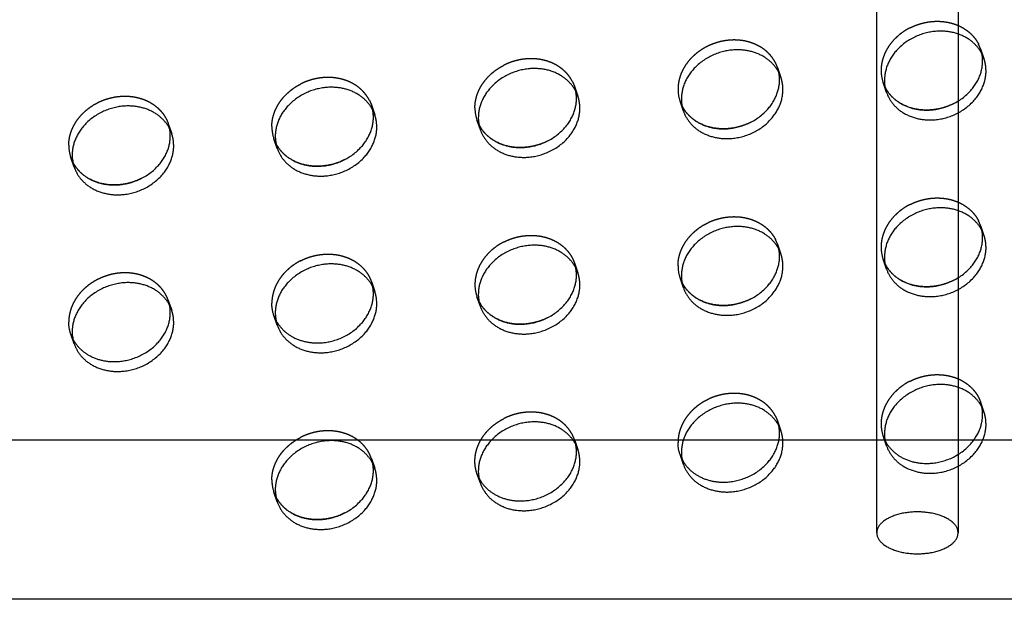
# Model space of a CAD drawing. Units: millimetres. Extents: x 104157 to 133194, y -10147 to 7094.
# Drawn here: x 110647 to 110889, y -1517 to -1375 of the extents above; entities that cross this region are included whole.
import ezdxf

# ---------------------------------------------------------------- set-up
doc = ezdxf.new("R2010")
doc.units = ezdxf.units.MM
doc.header["$LTSCALE"] = 500
doc.linetypes.add('Hidden', pattern=[4, 2, -2])
for name, color, linetype, true_color in [('Make2D', 7, 'Continuous', 0x000000), ('Make2D$Hidden$Curves', 7, 'Hidden', 0x8c8c8c), ('Make2D$visible$Curves', 7, 'Continuous', 0x000000)]:
    doc.layers.add(name, color=color, linetype=linetype, true_color=true_color)

msp = doc.modelspace()

# ---------------------------------------------------------------- linework, layer by layer
at = {"layer": 'Make2D', "lineweight": -3}
for p, q in [((110857.84, -1478.144), (110857.84, -1234.309)), ((110877.84, -1234.309), (110877.84, -1478.144)), ((109698.32, -1478.145), (111122.723, -1478.145)), ((110857.84, -1501.086), (110857.84, -1478.144)), ((110877.84, -1478.144), (110877.84, -1501.086))]:
    msp.add_line(p, q, dxfattribs=at)
msp.add_rational_spline([(110877.84, -1501.086), (110877.84, -1495.925), (110867.84, -1495.925), (110857.84, -1495.925), (110857.84, -1501.086), (110857.84, -1506.247), (110867.84, -1506.247)], [1, 0.707106781187, 1, 0.707106781187, 1, 0.707106781187, 1], degree=2, knots=[-47.1238898, -47.1238898, -47.1238898, -31.4159265, -31.4159265, -15.7079633, -15.7079633, 0, 0, 0], dxfattribs=at)
msp.add_rational_spline([(110867.84, -1506.247), (110877.84, -1506.247), (110877.84, -1501.086)], [1, 0.707106781187, 1], degree=2, dxfattribs=at)
at = {"layer": 'Make2D$Hidden$Curves', "color": 251, "lineweight": -3, "true_color": 0x696969}
for p, q in [((110883.394, -1381.886), (110882.905, -1380.736)), ((110883.394, -1381.886), (110884.231, -1384.306)), ((110883.727, -1383.126), (110883.394, -1381.886)), ((110833.385, -1386.495), (110834.222, -1388.915)), ((110833.718, -1387.735), (110833.385, -1386.495)), ((110782.887, -1389.955), (110783.376, -1391.105)), ((110783.376, -1391.105), (110784.214, -1393.524)), ((110783.709, -1392.344), (110783.376, -1391.105)), ((110860.228, -1392.612), (110859.39, -1390.192)), ((110859.39, -1390.192), (110859.895, -1391.372)), ((110859.895, -1391.372), (110859.88, -1391.342)), ((110732.878, -1394.564), (110733.368, -1395.714)), ((110733.368, -1395.714), (110734.205, -1398.133)), ((110733.7, -1396.953), (110733.368, -1395.714)), ((110810.219, -1397.221), (110809.382, -1394.801)), ((110809.382, -1394.801), (110809.886, -1395.981)), ((110809.886, -1395.981), (110809.871, -1395.951)), ((110683.359, -1400.323), (110684.196, -1402.743)), ((110683.691, -1401.563), (110683.359, -1400.323)), ((110760.21, -1401.83), (110759.373, -1399.41)), ((110759.373, -1399.41), (110759.877, -1400.59)), ((110759.877, -1400.59), (110759.862, -1400.56)), ((110710.201, -1406.439), (110709.364, -1404.019)), ((110709.364, -1404.019), (110709.869, -1405.2)), ((110709.869, -1405.2), (110709.853, -1405.169)), ((110660.192, -1411.048), (110659.355, -1408.629)), ((110659.355, -1408.629), (110659.86, -1409.809)), ((110659.86, -1409.809), (110659.844, -1409.778)), ((110883.394, -1425.398), (110882.905, -1424.248)), ((110883.394, -1425.398), (110884.231, -1427.817)), ((110883.727, -1426.637), (110883.394, -1425.398)), ((110833.385, -1430.007), (110832.896, -1428.857)), ((110833.385, -1430.007), (110834.222, -1432.427)), ((110833.718, -1431.246), (110833.385, -1430.007)), ((110783.376, -1434.616), (110784.214, -1437.036)), ((110783.709, -1435.856), (110783.376, -1434.616)), ((110860.228, -1436.123), (110859.39, -1433.703)), ((110859.39, -1433.703), (110859.895, -1434.883)), ((110859.895, -1434.883), (110859.88, -1434.853)), ((110733.368, -1439.225), (110734.205, -1441.645)), ((110733.7, -1440.465), (110733.368, -1439.225)), ((110810.219, -1440.732), (110809.382, -1438.313)), ((110809.382, -1438.313), (110809.886, -1439.493)), ((110809.886, -1439.493), (110809.871, -1439.462)), ((110682.869, -1442.685), (110683.359, -1443.834)), ((110683.359, -1443.834), (110684.196, -1446.254)), ((110683.691, -1445.074), (110683.359, -1443.834)), ((110760.21, -1445.341), (110759.373, -1442.922)), ((110759.373, -1442.922), (110759.877, -1444.102)), ((110759.877, -1444.102), (110759.862, -1444.071)), ((110710.201, -1449.951), (110709.364, -1447.531)), ((110709.364, -1447.531), (110709.869, -1448.711)), ((110709.869, -1448.711), (110709.853, -1448.681)), ((110660.192, -1454.56), (110659.355, -1452.14)), ((110659.355, -1452.14), (110659.86, -1453.32)), ((110659.86, -1453.32), (110659.844, -1453.29)), ((110883.394, -1468.909), (110884.231, -1471.329)), ((110883.727, -1470.149), (110883.394, -1468.909)), ((110832.896, -1472.368), (110833.385, -1473.518)), ((110833.385, -1473.518), (110834.222, -1475.938)), ((110833.718, -1474.758), (110833.385, -1473.518)), ((110783.376, -1478.127), (110784.214, -1480.547)), ((110783.709, -1479.367), (110783.376, -1478.127)), ((110860.228, -1479.634), (110859.39, -1477.215)), ((110859.39, -1477.215), (110859.88, -1478.365)), ((110733.368, -1482.737), (110734.205, -1485.156)), ((110733.7, -1483.976), (110733.368, -1482.737)), ((110810.219, -1484.244), (110809.382, -1481.824)), ((110809.382, -1481.824), (110809.871, -1482.974)), ((110760.21, -1488.853), (110759.373, -1486.433)), ((110759.373, -1486.433), (110759.877, -1487.613)), ((110759.877, -1487.613), (110759.862, -1487.583)), ((110710.201, -1493.462), (110709.364, -1491.042)), ((110709.364, -1491.042), (110709.869, -1492.222)), ((110709.869, -1492.222), (110709.853, -1492.192)), ((112621.701, -1515.035), (109697.901, -1515.035)), ((112622.12, -1516.245), (109698.32, -1516.245))]:
    msp.add_line(p, q, dxfattribs=at)
for centre in [(110868.049, -1387.206), (110818.04, -1391.815), (110768.031, -1396.424), (110718.022, -1401.034), (110668.013, -1405.643), (110868.049, -1430.717), (110818.04, -1435.327), (110768.031, -1439.936), (110868.049, -1474.229), (110718.022, -1488.056)]:
    msp.add_arc(centre, 9.159, 179.90836, 199.0269, dxfattribs=at)
at = {"layer": 'Make2D$Hidden$Curves', "color": 251, "lineweight": -3, "true_color": 0x696969, "extrusion": (0, 0, -1)}
for centre in [(-110718.022, -1444.545), (-110668.013, -1449.154), (-110818.04, -1478.838)]:
    msp.add_arc(centre, 9.159, 340.9731, 0.09164, dxfattribs=at)
at = {"layer": 'Make2D$Hidden$Curves', "color": 251, "lineweight": -3, "true_color": 0x696969}
for points, weights in [([(110865.985, -1376.73), (110858.89, -1380.345), (110858.89, -1387.191)], [0.878424155936, 0.793202423263, 1]), ([(110758.872, -1396.41), (110758.872, -1389.563), (110765.967, -1385.948)], [1, 0.793202423262, 0.878424155936]), ([(110708.863, -1401.019), (110708.863, -1394.172), (110715.959, -1390.557)], [1, 0.793202423262, 0.878424155936]), ([(110865.985, -1420.241), (110858.89, -1423.856), (110858.89, -1430.703)], [0.878424155936, 0.793202423262, 1]), ([(110765.967, -1429.459), (110758.872, -1433.074), (110758.872, -1439.921)], [0.878424155936, 0.793202423263, 1]), ([(110715.959, -1434.069), (110708.863, -1437.684), (110708.863, -1444.53)], [0.878424155936, 0.793202423262, 1]), ([(110865.985, -1463.752), (110858.89, -1467.368), (110858.89, -1474.214)], [0.878424155936, 0.793202423262, 1]), ([(110708.863, -1488.042), (110708.863, -1481.195), (110715.959, -1477.58)], [1, 0.793202423262, 0.878424155936])]:
    msp.add_rational_spline(points, weights, degree=2, dxfattribs=at)
for points, weights, knots in [([(110865.985, -1376.73), (110868.549, -1375.423), (110871.392, -1375.161), (110879.675, -1374.398), (110882.905, -1380.736)], [0.878424155936, 0.913904357924, 1, 0.78466859544, 0.885955062592], [14.0850932, 14.0850932, 14.0850932, 19.9491134, 19.9491134, 34.6154502, 34.6154502, 34.6154502]), ([(110833.385, -1386.495), (110830.759, -1378.906), (110821.383, -1379.77), (110808.881, -1380.923), (110808.881, -1391.801)], [0.909558654354, 0.762989705892, 1, 0.707106781187, 1], [-36.0920109, -36.0920109, -36.0920109, -19.9491134, -19.9491134, 0, 0, 0]), ([(110782.887, -1389.955), (110779.657, -1383.616), (110771.375, -1384.38), (110768.531, -1384.642), (110765.967, -1385.948)], [0.885955062592, 0.78466859544, 1, 0.913904357924, 0.878424155936], [-34.6154502, -34.6154502, -34.6154502, -19.9491134, -19.9491134, -14.0850932, -14.0850932, -14.0850932]), ([(110732.878, -1394.564), (110729.649, -1388.225), (110721.366, -1388.989), (110718.522, -1389.251), (110715.959, -1390.557)], [0.885955062592, 0.78466859544, 1, 0.913904357924, 0.878424155936], [-34.6154502, -34.6154502, -34.6154502, -19.9491134, -19.9491134, -14.0850932, -14.0850932, -14.0850932]), ([(110658.855, -1405.628), (110658.855, -1394.75), (110671.357, -1393.598), (110680.733, -1392.734), (110683.359, -1400.323)], [1, 0.707106781187, 1, 0.762989705892, 0.909558654354], [0, 0, 0, 19.9491134, 19.9491134, 36.0920109, 36.0920109, 36.0920109]), ([(110865.985, -1420.241), (110868.549, -1418.935), (110871.392, -1418.673), (110879.675, -1417.909), (110882.905, -1424.248)], [0.878424155936, 0.913904357924, 1, 0.78466859544, 0.885955062592], [14.0850932, 14.0850932, 14.0850932, 19.9491134, 19.9491134, 34.6154502, 34.6154502, 34.6154502]), ([(110808.881, -1435.312), (110808.881, -1424.434), (110821.383, -1423.282), (110829.666, -1422.518), (110832.896, -1428.857)], [1, 0.707106781187, 1, 0.78466859544, 0.885955062592], [0, 0, 0, 19.9491134, 19.9491134, 34.6154502, 34.6154502, 34.6154502]), ([(110765.967, -1429.459), (110768.531, -1428.153), (110771.375, -1427.891), (110780.75, -1427.027), (110783.376, -1434.616)], [0.878424155936, 0.913904357924, 1, 0.762989705892, 0.909558654354], [14.0850932, 14.0850932, 14.0850932, 19.9491134, 19.9491134, 36.0920109, 36.0920109, 36.0920109]), ([(110715.959, -1434.069), (110718.522, -1432.762), (110721.366, -1432.5), (110730.742, -1431.636), (110733.368, -1439.225)], [0.878424155936, 0.913904357924, 1, 0.762989705892, 0.909558654354], [14.0850932, 14.0850932, 14.0850932, 19.9491134, 19.9491134, 36.0920109, 36.0920109, 36.0920109]), ([(110682.869, -1442.685), (110679.64, -1436.346), (110671.357, -1437.109), (110658.855, -1438.262), (110658.855, -1449.14)], [0.885955062592, 0.78466859544, 1, 0.707106781187, 1], [-34.6154502, -34.6154502, -34.6154502, -19.9491134, -19.9491134, 0, 0, 0]), ([(110865.985, -1463.752), (110868.549, -1462.446), (110871.392, -1462.184), (110880.768, -1461.32), (110883.394, -1468.909)], [0.878424155936, 0.913904357924, 1, 0.762989705892, 0.909558654354], [14.0850932, 14.0850932, 14.0850932, 19.9491134, 19.9491134, 36.0920109, 36.0920109, 36.0920109]), ([(110832.896, -1472.368), (110829.666, -1466.03), (110821.383, -1466.793), (110808.881, -1467.946), (110808.881, -1478.823)], [0.885955062592, 0.78466859544, 1, 0.707106781187, 1], [-34.6154502, -34.6154502, -34.6154502, -19.9491134, -19.9491134, 0, 0, 0]), ([(110783.376, -1478.127), (110780.75, -1470.538), (110771.375, -1471.402), (110768.531, -1471.664), (110765.967, -1472.971)], [0.909558654354, 0.762989705892, 1, 0.913904357924, 0.878424155936], [-36.0920109, -36.0920109, -36.0920109, -19.9491134, -19.9491134, -14.0850932, -14.0850932, -14.0850932]), ([(110759.373, -1486.433), (110758.872, -1484.987), (110758.872, -1483.433), (110758.872, -1476.586), (110765.967, -1472.971)], [0.909558654354, 0.944117075295, 1, 0.793202423262, 0.878424155936], [-3.8062158, -3.8062158, -3.8062158, 0, 0, 14.0850932, 14.0850932, 14.0850932]), ([(110733.368, -1482.737), (110730.742, -1475.147), (110721.366, -1476.012), (110718.522, -1476.274), (110715.959, -1477.58)], [0.909558654354, 0.762989705892, 1, 0.913904357925, 0.878424155936], [-36.0920109, -36.0920109, -36.0920109, -19.9491134, -19.9491134, -14.0850932, -14.0850932, -14.0850932])]:
    msp.add_rational_spline(points, weights, degree=2, knots=knots, dxfattribs=at)
at = {"layer": 'Make2D$visible$Curves', "color": 251, "lineweight": -3, "true_color": 0x696969}
msp.add_line((112622.539, -1517.455), (109698.739, -1517.455), dxfattribs=at)
for centre in [(110868.886, -1389.626), (110818.877, -1394.235), (110768.868, -1398.844), (110718.86, -1403.453), (110668.851, -1408.062), (110868.886, -1433.137), (110818.877, -1437.746), (110768.868, -1442.355), (110718.86, -1446.965), (110668.851, -1451.574), (110868.886, -1476.649), (110818.877, -1481.258), (110768.868, -1485.867), (110718.86, -1490.476)]:
    msp.add_arc(centre, 9.159, 179.90836, 199.0269, dxfattribs=at)
for points, weights, knots in [([(110884.231, -1384.306), (110881.605, -1376.717), (110872.229, -1377.581), (110859.727, -1378.733), (110859.727, -1389.611)], [0.909558654354, 0.762989705892, 1, 0.707106781187, 1], [-36.0920109, -36.0920109, -36.0920109, -19.9491134, -19.9491134, 0, 0, 0]), ([(110834.222, -1388.915), (110831.596, -1381.326), (110822.221, -1382.19), (110809.718, -1383.342), (110809.718, -1394.22)], [0.909558654353, 0.762989705892, 1, 0.707106781187, 1], [-36.0920109, -36.0920109, -36.0920109, -19.9491134, -19.9491134, 0, 0, 0]), ([(110859.895, -1391.372), (110863.138, -1397.678), (110871.392, -1396.917), (110883.894, -1395.765), (110883.894, -1384.887), (110883.894, -1383.993), (110883.727, -1383.126)], [0.885410921912, 0.785249456257, 1, 0.707106781187, 1, 0.967071631135, 0.941547171999], [-74.4741141, -74.4741141, -74.4741141, -59.8473401, -59.8473401, -39.8982267, -39.8982267, -37.6554579, -37.6554579, -37.6554579]), ([(110860.228, -1392.612), (110862.854, -1400.201), (110872.229, -1399.337), (110884.732, -1398.184), (110884.732, -1387.306), (110884.732, -1385.752), (110884.231, -1384.306)], [0.909558654354, 0.762989705892, 1, 0.707106781187, 1, 0.944117075295, 0.909558654354], [-75.9902376, -75.9902376, -75.9902376, -59.8473401, -59.8473401, -39.8982267, -39.8982267, -36.0920109, -36.0920109, -36.0920109]), ([(110784.214, -1393.524), (110781.588, -1385.935), (110772.212, -1386.799), (110759.71, -1387.952), (110759.71, -1398.829)], [0.909558654354, 0.762989705892, 1, 0.707106781187, 1], [-36.0920109, -36.0920109, -36.0920109, -19.9491134, -19.9491134, 0, 0, 0]), ([(110809.886, -1395.981), (110813.129, -1402.287), (110821.383, -1401.526), (110833.886, -1400.374), (110833.886, -1389.496), (110833.886, -1388.602), (110833.718, -1387.735)], [0.885410921912, 0.785249456258, 1, 0.707106781187, 1, 0.967071631135, 0.941547171999], [-74.4741141, -74.4741141, -74.4741141, -59.8473401, -59.8473401, -39.8982267, -39.8982267, -37.6554579, -37.6554579, -37.6554579]), ([(110810.219, -1397.221), (110812.845, -1404.81), (110822.221, -1403.946), (110834.723, -1402.794), (110834.723, -1391.916), (110834.723, -1390.361), (110834.222, -1388.915)], [0.909558654354, 0.762989705892, 1, 0.707106781187, 1, 0.944117075294, 0.909558654353], [-75.9902376, -75.9902376, -75.9902376, -59.8473401, -59.8473401, -39.8982267, -39.8982267, -36.0920109, -36.0920109, -36.0920109]), ([(110734.205, -1398.133), (110731.579, -1390.544), (110722.203, -1391.408), (110709.701, -1392.561), (110709.701, -1403.439)], [0.909558654354, 0.762989705892, 1, 0.707106781187, 1], [-36.0920109, -36.0920109, -36.0920109, -19.9491134, -19.9491134, 0, 0, 0]), ([(110876.799, -1395.349), (110874.236, -1396.655), (110871.392, -1396.917), (110863.138, -1397.678), (110859.895, -1391.372)], [0.878424155936, 0.913904357924, 1, 0.785249456258, 0.885410921912], [53.9833199, 53.9833199, 53.9833199, 59.8473401, 59.8473401, 74.4741141, 74.4741141, 74.4741141]), ([(110759.877, -1400.59), (110763.12, -1406.896), (110771.375, -1406.135), (110783.877, -1404.983), (110783.877, -1394.105), (110783.877, -1393.211), (110783.709, -1392.344)], [0.885410921911, 0.785249456258, 1, 0.707106781187, 1, 0.967071631134, 0.941547171997], [-74.4741141, -74.4741141, -74.4741141, -59.8473401, -59.8473401, -39.8982267, -39.8982267, -37.6554579, -37.6554579, -37.6554579]), ([(110760.21, -1401.83), (110762.836, -1409.419), (110772.212, -1408.555), (110784.714, -1407.403), (110784.714, -1396.525), (110784.714, -1394.97), (110784.214, -1393.524)], [0.909558654354, 0.762989705892, 1, 0.707106781187, 1, 0.944117075295, 0.909558654354], [-75.9902376, -75.9902376, -75.9902376, -59.8473401, -59.8473401, -39.8982267, -39.8982267, -36.0920109, -36.0920109, -36.0920109]), ([(110684.196, -1402.743), (110681.57, -1395.153), (110672.194, -1396.018), (110659.692, -1397.17), (110659.692, -1408.048)], [0.909558654354, 0.762989705892, 1, 0.707106781187, 1], [-36.0920109, -36.0920109, -36.0920109, -19.9491134, -19.9491134, 0, 0, 0]), ([(110826.791, -1399.958), (110824.227, -1401.264), (110821.383, -1401.526), (110813.129, -1402.287), (110809.886, -1395.981)], [0.878424155936, 0.913904357924, 1, 0.785249456258, 0.885410921911], [53.9833199, 53.9833199, 53.9833199, 59.8473401, 59.8473401, 74.4741141, 74.4741141, 74.4741141]), ([(110709.869, -1405.2), (110713.111, -1411.505), (110721.366, -1410.744), (110733.868, -1409.592), (110733.868, -1398.714), (110733.868, -1397.82), (110733.7, -1396.953)], [0.885410921912, 0.785249456258, 1, 0.707106781187, 1, 0.967071631134, 0.941547171998], [-74.4741141, -74.4741141, -74.4741141, -59.8473401, -59.8473401, -39.8982267, -39.8982267, -37.6554579, -37.6554579, -37.6554579]), ([(110710.201, -1406.439), (110712.827, -1414.028), (110722.203, -1413.164), (110734.705, -1412.012), (110734.705, -1401.134), (110734.705, -1399.58), (110734.205, -1398.133)], [0.909558654354, 0.762989705892, 1, 0.707106781187, 1, 0.944117075295, 0.909558654354], [-75.9902376, -75.9902376, -75.9902376, -59.8473401, -59.8473401, -39.8982267, -39.8982267, -36.0920109, -36.0920109, -36.0920109]), ([(110776.782, -1404.567), (110774.218, -1405.873), (110771.375, -1406.135), (110763.12, -1406.896), (110759.877, -1400.59)], [0.878424155936, 0.913904357924, 1, 0.785249456258, 0.885410921912], [53.9833199, 53.9833199, 53.9833199, 59.8473401, 59.8473401, 74.4741141, 74.4741141, 74.4741141]), ([(110659.86, -1409.809), (110663.102, -1416.114), (110671.357, -1415.354), (110683.859, -1414.201), (110683.859, -1403.324), (110683.859, -1402.429), (110683.691, -1401.563)], [0.885410921912, 0.785249456258, 1, 0.707106781187, 1, 0.967071631133, 0.941547171996], [-74.4741141, -74.4741141, -74.4741141, -59.8473401, -59.8473401, -39.8982267, -39.8982267, -37.6554579, -37.6554579, -37.6554579]), ([(110660.192, -1411.048), (110662.818, -1418.637), (110672.194, -1417.773), (110684.696, -1416.621), (110684.696, -1405.743), (110684.696, -1404.189), (110684.196, -1402.743)], [0.909558654354, 0.762989705892, 1, 0.707106781187, 1, 0.944117075295, 0.909558654354], [-75.9902376, -75.9902376, -75.9902376, -59.8473401, -59.8473401, -39.8982267, -39.8982267, -36.0920109, -36.0920109, -36.0920109]), ([(110726.773, -1409.176), (110724.209, -1410.482), (110721.366, -1410.744), (110713.111, -1411.505), (110709.869, -1405.2)], [0.878424155936, 0.913904357924, 1, 0.785249456257, 0.885410921913], [53.9833199, 53.9833199, 53.9833199, 59.8473401, 59.8473401, 74.4741141, 74.4741141, 74.4741141]), ([(110676.764, -1413.785), (110674.2, -1415.092), (110671.357, -1415.354), (110663.102, -1416.114), (110659.86, -1409.809)], [0.878424155936, 0.913904357924, 1, 0.785249456257, 0.885410921912], [53.9833199, 53.9833199, 53.9833199, 59.8473401, 59.8473401, 74.4741141, 74.4741141, 74.4741141]), ([(110884.231, -1427.817), (110881.605, -1420.228), (110872.229, -1421.092), (110859.727, -1422.245), (110859.727, -1433.122)], [0.909558654354, 0.762989705892, 1, 0.707106781187, 1], [-36.0920109, -36.0920109, -36.0920109, -19.9491134, -19.9491134, 0, 0, 0]), ([(110834.222, -1432.427), (110831.596, -1424.837), (110822.221, -1425.702), (110809.718, -1426.854), (110809.718, -1437.732)], [0.909558654354, 0.762989705892, 1, 0.707106781187, 1], [-36.0920109, -36.0920109, -36.0920109, -19.9491134, -19.9491134, 0, 0, 0]), ([(110859.895, -1434.883), (110863.138, -1441.189), (110871.392, -1440.428), (110883.894, -1439.276), (110883.894, -1428.398), (110883.894, -1427.504), (110883.727, -1426.637)], [0.885410921912, 0.785249456258, 1, 0.707106781187, 1, 0.967071631135, 0.941547171998], [-74.4741141, -74.4741141, -74.4741141, -59.8473401, -59.8473401, -39.8982267, -39.8982267, -37.6554579, -37.6554579, -37.6554579]), ([(110860.228, -1436.123), (110862.854, -1443.712), (110872.229, -1442.848), (110884.732, -1441.696), (110884.732, -1430.818), (110884.732, -1429.263), (110884.231, -1427.817)], [0.909558654354, 0.762989705892, 1, 0.707106781187, 1, 0.944117075294, 0.909558654354], [-75.9902376, -75.9902376, -75.9902376, -59.8473401, -59.8473401, -39.8982267, -39.8982267, -36.0920109, -36.0920109, -36.0920109]), ([(110784.214, -1437.036), (110781.588, -1429.447), (110772.212, -1430.311), (110759.71, -1431.463), (110759.71, -1442.341)], [0.909558654354, 0.762989705892, 1, 0.707106781187, 1], [-36.0920109, -36.0920109, -36.0920109, -19.9491134, -19.9491134, 0, 0, 0]), ([(110809.886, -1439.493), (110813.129, -1445.798), (110821.383, -1445.038), (110833.886, -1443.885), (110833.886, -1433.007), (110833.886, -1432.113), (110833.718, -1431.246)], [0.885410921912, 0.785249456257, 1, 0.707106781187, 1, 0.967071631135, 0.941547171998], [-74.4741141, -74.4741141, -74.4741141, -59.8473401, -59.8473401, -39.8982267, -39.8982267, -37.6554579, -37.6554579, -37.6554579]), ([(110810.219, -1440.732), (110812.845, -1448.321), (110822.221, -1447.457), (110834.723, -1446.305), (110834.723, -1435.427), (110834.723, -1433.873), (110834.222, -1432.427)], [0.909558654354, 0.762989705892, 1, 0.707106781187, 1, 0.944117075294, 0.909558654354], [-75.9902376, -75.9902376, -75.9902376, -59.8473401, -59.8473401, -39.8982267, -39.8982267, -36.0920109, -36.0920109, -36.0920109]), ([(110734.205, -1441.645), (110731.579, -1434.056), (110722.203, -1434.92), (110709.701, -1436.072), (110709.701, -1446.95)], [0.909558654354, 0.762989705892, 1, 0.707106781187, 1], [-36.0920109, -36.0920109, -36.0920109, -19.9491134, -19.9491134, 0, 0, 0]), ([(110876.799, -1438.86), (110874.236, -1440.166), (110871.392, -1440.428), (110863.138, -1441.189), (110859.895, -1434.883)], [0.878424155936, 0.913904357924, 1, 0.785249456258, 0.885410921912], [53.9833199, 53.9833199, 53.9833199, 59.8473401, 59.8473401, 74.4741141, 74.4741141, 74.4741141]), ([(110759.877, -1444.102), (110763.12, -1450.408), (110771.375, -1449.647), (110783.877, -1448.494), (110783.877, -1437.617), (110783.877, -1436.722), (110783.709, -1435.856)], [0.885410921913, 0.785249456257, 1, 0.707106781187, 1, 0.967071631134, 0.941547171997], [-74.4741141, -74.4741141, -74.4741141, -59.8473401, -59.8473401, -39.8982267, -39.8982267, -37.6554579, -37.6554579, -37.6554579]), ([(110760.21, -1445.341), (110762.836, -1452.931), (110772.212, -1452.066), (110784.714, -1450.914), (110784.714, -1440.036), (110784.714, -1438.482), (110784.214, -1437.036)], [0.909558654354, 0.762989705892, 1, 0.707106781187, 1, 0.944117075294, 0.909558654354], [-75.9902376, -75.9902376, -75.9902376, -59.8473401, -59.8473401, -39.8982267, -39.8982267, -36.0920109, -36.0920109, -36.0920109]), ([(110684.196, -1446.254), (110681.57, -1438.665), (110672.194, -1439.529), (110659.692, -1440.681), (110659.692, -1451.559)], [0.909558654353, 0.762989705892, 1, 0.707106781187, 1], [-36.0920109, -36.0920109, -36.0920109, -19.9491134, -19.9491134, 0, 0, 0]), ([(110826.791, -1443.469), (110824.227, -1444.775), (110821.383, -1445.038), (110813.129, -1445.798), (110809.886, -1439.493)], [0.878424155936, 0.913904357924, 1, 0.785249456257, 0.885410921912], [53.9833199, 53.9833199, 53.9833199, 59.8473401, 59.8473401, 74.4741141, 74.4741141, 74.4741141]), ([(110709.869, -1448.711), (110713.111, -1455.017), (110721.366, -1454.256), (110733.868, -1453.104), (110733.868, -1442.226), (110733.868, -1441.332), (110733.7, -1440.465)], [0.885410921912, 0.785249456258, 1, 0.707106781187, 1, 0.967071631135, 0.941547171998], [-74.4741141, -74.4741141, -74.4741141, -59.8473401, -59.8473401, -39.8982267, -39.8982267, -37.6554579, -37.6554579, -37.6554579]), ([(110710.201, -1449.951), (110712.827, -1457.54), (110722.203, -1456.676), (110734.705, -1455.523), (110734.705, -1444.645), (110734.705, -1443.091), (110734.205, -1441.645)], [0.909558654354, 0.762989705892, 1, 0.707106781187, 1, 0.944117075294, 0.909558654354], [-75.9902376, -75.9902376, -75.9902376, -59.8473401, -59.8473401, -39.8982267, -39.8982267, -36.0920109, -36.0920109, -36.0920109]), ([(110659.86, -1453.32), (110663.102, -1459.626), (110671.357, -1458.865), (110683.859, -1457.713), (110683.859, -1446.835), (110683.859, -1445.941), (110683.691, -1445.074)], [0.885410921911, 0.785249456259, 1, 0.707106781187, 1, 0.967065212251, 0.941537221071], [-74.4741141, -74.4741141, -74.4741141, -59.8473401, -59.8473401, -39.8982267, -39.8982267, -37.6550207, -37.6550207, -37.6550207]), ([(110776.782, -1448.078), (110774.218, -1449.385), (110771.375, -1449.647), (110763.12, -1450.408), (110759.877, -1444.102)], [0.878424155936, 0.913904357924, 1, 0.785249456257, 0.885410921913], [53.9833199, 53.9833199, 53.9833199, 59.8473401, 59.8473401, 74.4741141, 74.4741141, 74.4741141]), ([(110660.192, -1454.56), (110662.818, -1462.149), (110672.194, -1461.285), (110684.696, -1460.132), (110684.696, -1449.255), (110684.696, -1447.7), (110684.196, -1446.254)], [0.909558654354, 0.762989705892, 1, 0.707106781187, 1, 0.944117075294, 0.909558654353], [-75.9902376, -75.9902376, -75.9902376, -59.8473401, -59.8473401, -39.8982267, -39.8982267, -36.0920109, -36.0920109, -36.0920109]), ([(110884.231, -1471.329), (110881.605, -1463.74), (110872.229, -1464.604), (110859.727, -1465.756), (110859.727, -1476.634)], [0.909558654353, 0.762989705892, 1, 0.707106781187, 1], [-36.0920109, -36.0920109, -36.0920109, -19.9491134, -19.9491134, 0, 0, 0]), ([(110834.222, -1475.938), (110831.596, -1468.349), (110822.221, -1469.213), (110809.718, -1470.365), (110809.718, -1481.243)], [0.909558654354, 0.762989705892, 1, 0.707106781187, 1], [-36.0920109, -36.0920109, -36.0920109, -19.9491134, -19.9491134, 0, 0, 0]), ([(110859.88, -1478.365), (110863.109, -1484.703), (110871.392, -1483.94), (110883.894, -1482.787), (110883.894, -1471.91), (110883.894, -1471.015), (110883.727, -1470.149)], [0.885955062592, 0.78466859544, 1, 0.707106781187, 1, 0.967071631135, 0.941547171998], [-74.5136769, -74.5136769, -74.5136769, -59.8473401, -59.8473401, -39.8982267, -39.8982267, -37.6554579, -37.6554579, -37.6554579]), ([(110860.228, -1479.634), (110862.854, -1487.224), (110872.229, -1486.359), (110884.732, -1485.207), (110884.732, -1474.329), (110884.732, -1472.775), (110884.231, -1471.329)], [0.909558654354, 0.762989705892, 1, 0.707106781187, 1, 0.944117075294, 0.909558654353], [-75.9902376, -75.9902376, -75.9902376, -59.8473401, -59.8473401, -39.8982267, -39.8982267, -36.0920109, -36.0920109, -36.0920109]), ([(110784.214, -1480.547), (110781.588, -1472.958), (110772.212, -1473.822), (110759.71, -1474.974), (110759.71, -1485.852)], [0.909558654354, 0.762989705892, 1, 0.707106781187, 1], [-36.0920109, -36.0920109, -36.0920109, -19.9491134, -19.9491134, 0, 0, 0]), ([(110809.871, -1482.974), (110813.1, -1489.312), (110821.383, -1488.549), (110833.886, -1487.397), (110833.886, -1476.519), (110833.886, -1475.625), (110833.718, -1474.758)], [0.885955062592, 0.78466859544, 1, 0.707106781187, 1, 0.967071631135, 0.941547171998], [-74.5136769, -74.5136769, -74.5136769, -59.8473401, -59.8473401, -39.8982267, -39.8982267, -37.6554579, -37.6554579, -37.6554579]), ([(110810.219, -1484.244), (110812.845, -1491.833), (110822.221, -1490.969), (110834.723, -1489.816), (110834.723, -1478.938), (110834.723, -1477.384), (110834.222, -1475.938)], [0.909558654354, 0.762989705892, 1, 0.707106781187, 1, 0.944117075294, 0.909558654354], [-75.9902376, -75.9902376, -75.9902376, -59.8473401, -59.8473401, -39.8982267, -39.8982267, -36.0920109, -36.0920109, -36.0920109]), ([(110734.205, -1485.156), (110731.579, -1477.567), (110722.203, -1478.431), (110709.701, -1479.584), (110709.701, -1490.461)], [0.909558655131, 0.762989705264, 1, 0.707106781187, 1], [-36.0920109, -36.0920109, -36.0920109, -19.9491134, -19.9491134, 0, 0, 0]), ([(110759.877, -1487.613), (110763.12, -1493.919), (110771.375, -1493.158), (110783.877, -1492.006), (110783.877, -1481.128), (110783.877, -1480.234), (110783.709, -1479.367)], [0.885410921911, 0.785249456259, 1, 0.707106781187, 1, 0.967071631135, 0.941547171999], [-74.4741141, -74.4741141, -74.4741141, -59.8473401, -59.8473401, -39.8982267, -39.8982267, -37.6554579, -37.6554579, -37.6554579]), ([(110760.21, -1488.853), (110762.836, -1496.442), (110772.212, -1495.578), (110784.714, -1494.426), (110784.714, -1483.548), (110784.714, -1481.993), (110784.214, -1480.547)], [0.909558654354, 0.762989705892, 1, 0.707106781187, 1, 0.944117075294, 0.909558654354], [-75.9902376, -75.9902376, -75.9902376, -59.8473401, -59.8473401, -39.8982267, -39.8982267, -36.0920109, -36.0920109, -36.0920109]), ([(110709.869, -1492.222), (110713.111, -1498.528), (110721.366, -1497.767), (110733.868, -1496.615), (110733.868, -1485.737), (110733.868, -1484.843), (110733.7, -1483.976)], [0.885410921912, 0.785249456258, 1, 0.707106781187, 1, 0.967071631134, 0.941547171997], [-74.4741141, -74.4741141, -74.4741141, -59.8473401, -59.8473401, -39.8982267, -39.8982267, -37.6554579, -37.6554579, -37.6554579]), ([(110710.201, -1493.462), (110712.827, -1501.051), (110722.203, -1500.187), (110734.705, -1499.035), (110734.705, -1488.157), (110734.705, -1486.602), (110734.205, -1485.156)], [0.909558654354, 0.762989705892, 1, 0.707106781187, 1, 0.944117075923, 0.909558655131], [-75.9902376, -75.9902376, -75.9902376, -59.8473401, -59.8473401, -39.8982267, -39.8982267, -36.0920109, -36.0920109, -36.0920109]), ([(110726.773, -1496.199), (110724.209, -1497.505), (110721.366, -1497.767), (110713.111, -1498.528), (110709.869, -1492.222)], [0.878424155936, 0.913904357924, 1, 0.785249456258, 0.885410921912], [53.9833199, 53.9833199, 53.9833199, 59.8473401, 59.8473401, 74.4741141, 74.4741141, 74.4741141])]:
    msp.add_rational_spline(points, weights, degree=2, knots=knots, dxfattribs=at)

doc.saveas('drawing.dxf')
